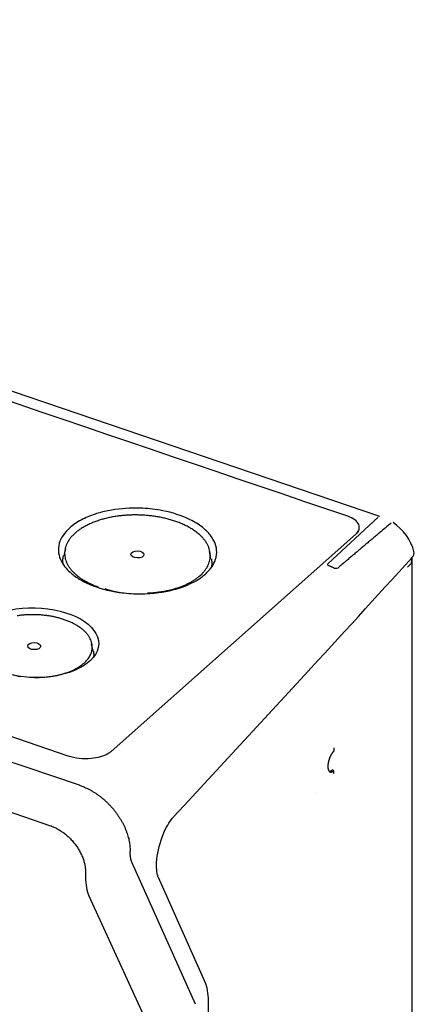
# Model space of a CAD drawing. Extents: x 202 to 2340, y 35 to 1418.
# Drawn here: x 1789 to 1856, y 381 to 548 of the extents above; entities that cross this region are included whole.
import ezdxf

# ---------------------------------------------------------------- set-up
doc = ezdxf.new("R2010")
doc.units = 0
doc.header["$MEASUREMENT"] = 0
doc.layers.add('1', color=7, linetype='CONTINUOUS')

msp = doc.modelspace()

# ---------------------------------------------------------------- linework, layer by layer
at = {"layer": '1', "color": 40, "linetype": 'Continuous'}
for p, q in [((1850.0166, 463.52658), (1602.5426, 547.52206)), ((1797.246, 423.03748), (1560.0634, 503.5399)), ((1799.1624, 418.09703), (1550.8153, 502.38883)), ((1547.1366, 495.14065), (1794.0946, 411.32033)), ((1841.1993, 455.55756), (1849.7132, 463.42069)), ((1845.9397, 460.54894), (1804.5403, 423.83435)), ((1796.8064, 458.12231), (1796.5187, 456.88226)), ((1821.3962, 456.3511), (1821.1617, 457.60243)), ((1855.327, 456.24313), (1855.3126, 455.56894)), ((1855.4553, 112.67298), (1855.4553, 456.63438)), ((1855.3126, 455.56894), (1854.662, 454.992)), ((1801.4428, 440.75004), (1801.2083, 442.00123)), ((1816.8594, 414.69874), (1837.2119, 436.71024)), ((1842.2233, 424.41566), (1842.2233, 423.90012)), ((1842.2233, 420.60163), (1841.9178, 420.69729)), ((1842.2233, 420.08609), (1842.2233, 420.60163)), ((1799.1624, 418.09704), (1799.231, 418.07375)), ((1815.0902, 412.78263), (1816.8594, 414.69872)), ((1807.7373, 406.72239), (1807.7373, 406.94039)), ((1818.763, 381.07116), (1808.0126, 405.12634)), ((1800.1795, 403.40341), (1800.1795, 402.58415)), ((1820.3776, 384.9001), (1812.5157, 402.481)), ((1800.7476, 399.38605), (1811.8108, 375.22473)), ((1820.9934, 114.43192), (1820.9934, 381.60915))]:
    msp.add_line(p, q, dxfattribs=at)
for points in [[(1819.5459, 453.53245), (1819.8903, 453.85766, 0.019147953), (1820.2053, 454.20341, 0.018926398), (1820.4905, 454.57066, 0.019937046), (1820.7419, 454.95781, 0.022976702), (1820.9517, 455.36461, 0.025460971), (1821.117, 455.78879, 0.027669211), (1821.2315, 456.22929, 0.029479032), (1821.2929, 456.68311, 0.03124765), (1821.2949, 457.14814, 0.03199937), (1821.2369, 457.62081, 0.032211655), (1821.1135, 458.098, 0.031319449), (1820.9261, 458.57583, 0.030032277), (1820.6711, 459.05036, 0.027998309), (1820.3518, 459.51778, 0.025927461), (1819.9671, 459.97369, 0.023612295), (1819.5222, 460.41479, 0.021509051), (1819.0184, 460.83666, 0.019471726), (1818.4625, 461.23688, 0.017687249), (1817.8579, 461.61151, 0.016093495), (1817.2125, 461.95927, 0.014691742), (1816.5312, 462.27701, 0.013508322), (1815.8221, 462.56472, 0.012434764), (1815.0908, 462.82022, 0.011578543), (1814.3448, 463.04463, 0.010767235), (1813.5901, 463.23679, 0.010142449), (1812.8329, 463.39873, 0.009500929), (1812.0788, 463.53018, 0.009081067), (1811.332, 463.63367, 0.008648037), (1810.5973, 463.70958, 0.008256526), (1809.8794, 463.76104, 0.007712085), (1809.1801, 463.78899, 0.007831011), (1808.4804, 463.79518, 0.007824178), (1807.7607, 463.77883, 0.007697834), (1807.0228, 463.73891, 0.008233002), (1806.2711, 463.67208, 0.008612333), (1805.5102, 463.57772, 0.009036138), (1804.7443, 463.4531, 0.009444922), (1803.9788, 463.2982, 0.010071661), (1803.22, 463.1107, 0.010679744), (1802.4738, 462.89145, 0.011472464), (1801.7476, 462.63898, 0.01230686), (1801.0472, 462.35516, 0.013355171), (1800.3807, 462.0396, 0.014509245), (1799.7531, 461.69523, 0.015878701), (1799.1725, 461.32289, 0.017436014), (1798.6423, 460.92638, 0.019183912), (1798.1699, 460.50776, 0.021183855), (1797.7564, 460.07137, 0.023257968), (1797.4076, 459.62026, 0.025557265), (1797.1225, 459.15888, 0.027640006), (1796.9047, 458.69086, 0.029709789), (1796.7509, 458.22032, 0.031061058), (1796.6626, 457.75108, 0.032078309), (1796.6348, 457.28648, 0.032032627), (1796.6672, 456.8301, 0.031343371), (1796.7533, 456.38454, 0.029533271), (1796.891, 455.95297, 0.027999165), (1797.0749, 455.53607, 0.026209079), (1797.3028, 455.13603, 0.023130804), (1797.5629, 454.75616, 0.019104092), (1797.8503, 454.39918, 0.019711655), (1798.1792, 454.0536, 0.021698419), (1798.559, 453.71201, 0.014188997), (1798.9378, 453.39277, 0.00248359), (1799.3047, 453.10081, 0.020904195), (1799.8885, 452.74571, 0.032727169), (1800.9322, 452.2334, 0.013328862), (1802.3856, 451.58251, 0.006179564)], [(1851.8919, 462.42515), (1851.6056, 462.18445, 0.000016955), (1851.3184, 461.94291, 0.000016845), (1851.0301, 461.70049, 0.000016721), (1850.7409, 461.45722, 0.000016591), (1850.4507, 461.21308, 0.000016462), (1850.1595, 460.96809, 0.000016341), (1849.8673, 460.72221, 0.000016216), (1849.5742, 460.47548, 0.000016095), (1849.28, 460.22786, 0.000015973), (1848.9848, 459.97938, 0.000015857), (1848.6886, 459.73001, 0.000015734), (1848.3915, 459.47978, 0.000015611), (1848.0933, 459.22866, 0.000015504), (1847.7941, 458.97667, 0.000015418), (1847.4938, 458.72374, 0.000015264), (1847.1927, 458.47002, 0.000015061), (1846.8906, 458.21549, 0.000015078), (1846.5872, 457.95982, 0.00001527), (1846.2822, 457.70283, 0.000014726), (1845.9776, 457.44605, 0.000013657), (1845.6738, 457.18994, 0.000014963), (1845.3639, 456.9287, 0.000017687), (1845.0456, 456.66028, 0.00001332), (1844.7461, 456.40774, 0.000004566), (1844.4748, 456.179, 0.000018617), (1844.1241, 455.88317, 0.000031586), (1843.5809, 455.42487, 0.000015264), (1842.8677, 454.8231, 0.000008048)], [(1846.4513, 461.33642), (1846.4513, 461.3364, -0.004104335), (1846.4513, 461.33637, -0.004175071), (1846.4513, 461.33635, -0.004098507), (1846.4514, 461.33633, -0.003855827), (1846.4514, 461.3363, -0.003671814), (1846.4514, 461.33628, -0.003503495), (1846.4514, 461.33625, -0.003342516), (1846.4514, 461.33623, -0.003152505), (1846.4514, 461.33621, -0.002983909), (1846.4514, 461.33618, -0.00279876), (1846.4514, 461.33616, -0.002632192), (1846.4514, 461.33613, -0.002446812), (1846.4514, 461.33611, -0.002281305), (1846.4514, 461.33609, -0.002098209), (1846.4514, 461.33606, -0.001935063), (1846.4514, 461.33604, -0.001754423), (1846.4514, 461.33601, -0.001593936), (1846.4514, 461.33599, -0.001416237), (1846.4514, 461.33596, -0.001258741), (1846.4514, 461.33594, -0.001084035), (1846.4514, 461.33591, -0.000929681), (1846.4514, 461.33589, -0.000758493), (1846.4514, 461.33586, -0.00060668), (1846.4514, 461.33584, -0.000436699), (1846.4514, 461.33581, -0.00029011), (1846.4514, 461.33579, -0.00013045), (1846.4514, 461.33576, 0.000023023), (1846.4513, 461.33574, 0.000208896), (1846.4513, 461.33571, 0.000321357), (1846.4513, 461.33568, 0.000397554), (1846.4513, 461.33566, 0.000654228), (1846.4513, 461.33563, 0.001092733), (1846.4513, 461.33561, 0.000832867), (1846.4513, 461.33558, 0.000030401), (1846.4513, 461.33556, 0.001657501), (1846.4513, 461.33553, 0.003477334), (1846.4513, 461.33548, 0.001724875), (1846.4513, 461.33542, 0.000875358)], [(1796.3994, 455.40873), (1796.3913, 455.457, -0.003218006), (1796.3838, 455.50541, -0.003204589), (1796.3769, 455.55394, -0.003209178), (1796.3707, 455.6026, -0.003235567), (1796.3651, 455.65138, -0.003252821), (1796.3601, 455.70028, -0.003267128), (1796.3557, 455.74929, -0.003279136), (1796.352, 455.79842, -0.003294454), (1796.349, 455.84765, -0.00330602), (1796.3466, 455.89699, -0.003319622), (1796.3449, 455.94644, -0.003328337), (1796.3438, 455.99598, -0.003338086), (1796.3434, 456.04561, -0.003348266), (1796.3436, 456.09534, -0.003364193), (1796.3446, 456.14516, -0.003361302), (1796.3462, 456.19505, -0.003347868), (1796.3485, 456.245, -0.003381874), (1796.3514, 456.29507, -0.003458427), (1796.3551, 456.3453, -0.003359251), (1796.3595, 456.39538, -0.003135173), (1796.3644, 456.44523, -0.003469186), (1796.3703, 456.49595, -0.004148604), (1796.3771, 456.54792, -0.003131067), (1796.3839, 456.59674, -0.001043523), (1796.3904, 456.64091, -0.004442707), (1796.4003, 456.69772, -0.00762987), (1796.4178, 456.78532, -0.003694216), (1796.4418, 456.9001, -0.001943062)], [(1821.4738, 456.36565), (1821.4831, 456.31464, -0.003327815), (1821.4916, 456.26369, -0.003358134), (1821.4995, 456.2128, -0.003373678), (1821.5066, 456.16197, -0.003371522), (1821.513, 456.11121, -0.003375442), (1821.5187, 456.06052, -0.003378994), (1821.5237, 456.0099, -0.003383349), (1821.528, 455.95936, -0.003382928), (1821.5316, 455.90891, -0.003384977), (1821.5345, 455.85854, -0.003383658), (1821.5367, 455.80827, -0.003383091), (1821.5383, 455.75809, -0.003377605), (1821.5391, 455.70801, -0.003377967), (1821.5393, 455.65803, -0.003377943), (1821.5388, 455.60815, -0.003366126), (1821.5376, 455.55839, -0.003338846), (1821.5357, 455.50876, -0.0033608), (1821.5332, 455.4592, -0.003416678), (1821.53, 455.40969, -0.003315602), (1821.5262, 455.3605, -0.003092278), (1821.5218, 455.31172, -0.003392749), (1821.5166, 455.2623, -0.004012386), (1821.5105, 455.2119, -0.00305429), (1821.5044, 455.16465, -0.001087109), (1821.4986, 455.122, -0.004249897), (1821.4897, 455.06755, -0.00724907), (1821.4742, 454.98413, -0.003549068), (1821.4528, 454.87514, -0.00188752)], [(1855.4476, 456.62826), (1855.4476, 456.62829, 0.001516452), (1855.4477, 456.62831, 0.001518514), (1855.4477, 456.62834, 0.001466789), (1855.4477, 456.62836, 0.001360631), (1855.4478, 456.62839, 0.001279171), (1855.4478, 456.62841, 0.001207282), (1855.4478, 456.62844, 0.001140309), (1855.4478, 456.62847, 0.001066706), (1855.4479, 456.62849, 0.001002336), (1855.4479, 456.62852, 0.000934916), (1855.4479, 456.62855, 0.000875199), (1855.4479, 456.62858, 0.000811173), (1855.448, 456.6286, 0.000754793), (1855.448, 456.62863, 0.000694091), (1855.448, 456.62866, 0.00064067), (1855.4481, 456.62869, 0.000582634), (1855.4481, 456.62872, 0.000531618), (1855.4481, 456.62875, 0.000475807), (1855.4481, 456.62877, 0.000426734), (1855.4482, 456.6288, 0.000372648), (1855.4482, 456.62883, 0.000325114), (1855.4482, 456.62886, 0.000272448), (1855.4483, 456.62889, 0.000225919), (1855.4483, 456.62892, 0.000173723), (1855.4483, 456.62895, 0.000128504), (1855.4483, 456.62898, 0.000078874), (1855.4484, 456.62901, 0.000031438), (1855.4484, 456.62904, -0.000026045), (1855.4484, 456.62907, -0.000062934), (1855.4485, 456.6291, -0.000090108), (1855.4485, 456.62913, -0.000168655), (1855.4485, 456.62915, -0.000303015), (1855.4485, 456.62918, -0.000233779), (1855.4486, 456.62921, 0.000001565), (1855.4486, 456.62924, -0.000488771), (1855.4486, 456.62927, -0.001066468), (1855.4487, 456.62932, -0.000540834), (1855.4487, 456.62938, -0.0002764)], [(1855.4805, 456.66453), (1855.4815, 456.66561, -0.000022731), (1855.4825, 456.66668, -0.000022568), (1855.4834, 456.66777, -0.000022316), (1855.4844, 456.66885, -0.000021993), (1855.4854, 456.66994, -0.000021711), (1855.4864, 456.67104, -0.000021458), (1855.4874, 456.67214, -0.000021212), (1855.4884, 456.67324, -0.000020972), (1855.4894, 456.67435, -0.000020746), (1855.4904, 456.67547, -0.000020529), (1855.4914, 456.67658, -0.000020324), (1855.4924, 456.6777, -0.000020127), (1855.4934, 456.67882, -0.000019943), (1855.4944, 456.67995, -0.000019765), (1855.4954, 456.68108, -0.000019599), (1855.4965, 456.68221, -0.00001944), (1855.4975, 456.68335, -0.000019291), (1855.4985, 456.68449, -0.000019148), (1855.4996, 456.68563, -0.000019018), (1855.5006, 456.68677, -0.000018896), (1855.5016, 456.68791, -0.000018776), (1855.5027, 456.68906, -0.000018658), (1855.5037, 456.69021, -0.000018571), (1855.5047, 456.69136, -0.00001851), (1855.5058, 456.69251, -0.00001838), (1855.5068, 456.69367, -0.00001819), (1855.5079, 456.69482, -0.000018276), (1855.5089, 456.69598, -0.000018578), (1855.51, 456.69714, -0.000017998), (1855.511, 456.6983, -0.000016765), (1855.5121, 456.69945, -0.000018454), (1855.5131, 456.70062, -0.00002194), (1855.5142, 456.70181, -0.000016637), (1855.5152, 456.70294, -0.000005724), (1855.5161, 456.70395, -0.000023414), (1855.5173, 456.70526, -0.000040269), (1855.5191, 456.70727, -0.000019699), (1855.5215, 456.7099, -0.000010441)], [(1855.7539, 457.60594), (1855.7538, 457.60621, 0.000112834), (1855.7537, 457.60648, 0.000119735), (1855.7537, 457.60673, 0.000127621), (1855.7536, 457.60698, 0.000135953), (1855.7536, 457.60722, 0.000145526), (1855.7535, 457.60745, 0.000155701), (1855.7535, 457.60767, 0.000167476), (1855.7534, 457.60789, 0.000180076), (1855.7534, 457.60809, 0.000194798), (1855.7533, 457.60829, 0.000210719), (1855.7533, 457.60848, 0.000229382), (1855.7532, 457.60866, 0.000249654), (1855.7532, 457.60884, 0.000274113), (1855.7531, 457.609, 0.000301499), (1855.7531, 457.60916, 0.000333118), (1855.7531, 457.60931, 0.000366925), (1855.753, 457.60945, 0.00041433), (1855.753, 457.60959, 0.000475072), (1855.753, 457.60971, 0.00052546), (1855.7529, 457.60983, 0.000556148), (1855.7529, 457.60994, 0.000704889), (1855.7529, 457.61004, 0.000996155), (1855.7529, 457.61013, 0.000919529), (1855.7528, 457.61022, 0.000352291), (1855.7528, 457.61029, 0.001611698), (1855.7528, 457.61036, 0.004265093), (1855.7528, 457.61045, 0.003328402), (1855.7527, 457.61055, 0.002282804)], [(1842.1863, 454.82995), (1842.1586, 454.8438, 0.000890865), (1842.1309, 454.8575, 0.000899177), (1842.1033, 454.87105, 0.000902523), (1842.0757, 454.88447, 0.000899758), (1842.0482, 454.89773, 0.000899447), (1842.0207, 454.91086, 0.00089951), (1841.9932, 454.92384, 0.000900127), (1841.9658, 454.93669, 0.000899437), (1841.9384, 454.94939, 0.000899889), (1841.9111, 454.96195, 0.000899541), (1841.8838, 454.97436, 0.000899848), (1841.8566, 454.98665, 0.000898901), (1841.8294, 454.99878, 0.000899973), (1841.8023, 455.01079, 0.000900998), (1841.7752, 455.02265, 0.000899362), (1841.7482, 455.03437, 0.000893624), (1841.7212, 455.04595, 0.00090149), (1841.6943, 455.05741, 0.000918562), (1841.6673, 455.06874, 0.000894018), (1841.6405, 455.0799, 0.0008362), (1841.614, 455.09086, 0.000920198), (1841.587, 455.10185, 0.001092204), (1841.5595, 455.11293, 0.000835505), (1841.5338, 455.12326, 0.000298734), (1841.5105, 455.13253, 0.001167642), (1841.4807, 455.14413, 0.002009224), (1841.435, 455.16163, 0.000992757), (1841.3752, 455.18431, 0.000530541)], [(1810.6767, 450.60812), (1811.0804, 450.62886, 0.004533379), (1811.4801, 450.65666, 0.004646446), (1811.8756, 450.6918, 0.004704583), (1812.2664, 450.73387, 0.004720747), (1812.6517, 450.78293, 0.004768052), (1813.0312, 450.83854, 0.004812149), (1813.404, 450.90078, 0.004873502), (1813.7701, 450.96917, 0.004921967), (1814.1287, 451.04373, 0.004994433), (1814.4796, 451.12398, 0.005051863), (1814.8222, 451.2099, 0.005134452), (1815.1566, 451.301, 0.00519734), (1815.4819, 451.39722, 0.005294433), (1815.7984, 451.4981, 0.00537419), (1816.1054, 451.60356, 0.005469882), (1816.4031, 451.71307, 0.005523443), (1816.691, 451.82651, 0.005675674), (1816.9695, 451.94364, 0.005857557), (1817.2382, 452.06437, 0.005853008), (1817.4965, 452.18753, 0.005615167), (1817.7438, 452.31269, 0.006217014), (1817.984, 452.44254, 0.007390555), (1818.2181, 452.57795, 0.005983147), (1818.432, 452.7065, 0.002554791), (1818.6204, 452.82387, 0.008220593), (1818.841, 452.97739, 0.014633763), (1819.1533, 453.21691, 0.007848014), (1819.5459, 453.53245, 0.004428369)], [(1803.4537, 451.32924), (1803.534, 451.30046, 0.001826378), (1803.6148, 451.27212, 0.001804999), (1803.6963, 451.24424, 0.001791002), (1803.7784, 451.2168, 0.001787161), (1803.8611, 451.18984, 0.001779214), (1803.9444, 451.16332, 0.001770922), (1804.0282, 451.13729, 0.001761515), (1804.1126, 451.11172, 0.001754333), (1804.1976, 451.08664, 0.001745562), (1804.2832, 451.06204, 0.001738466), (1804.3693, 451.03793, 0.001729252), (1804.456, 451.0143, 0.001721128), (1804.5432, 450.99118, 0.001713688), (1804.6309, 450.96855, 0.001709621), (1804.7193, 450.94644, 0.001696676), (1804.8081, 450.92482, 0.001679098), (1804.8974, 450.90374, 0.001685554), (1804.9873, 450.88314, 0.001712988), (1805.0779, 450.86306, 0.001655101), (1805.1685, 450.84355, 0.001537836), (1805.2592, 450.82467, 0.001691893), (1805.3518, 450.80608, 0.002010206), (1805.4472, 450.78769, 0.001513006), (1805.537, 450.77074, 0.000509518), (1805.6184, 450.75568, 0.002131018), (1805.724, 450.73758, 0.003634899), (1805.888, 450.71131, 0.001756448), (1806.1035, 450.67788, 0.000924234)], [(1799.9199, 438.75611), (1800.212, 439.03296, 0.02061434), (1800.477, 439.32835, 0.020397698), (1800.7145, 439.64314, 0.021552671), (1800.9206, 439.97579, 0.025039268), (1801.0879, 440.3259, 0.027861028), (1801.2135, 440.69122, 0.030302469), (1801.2915, 441.07053, 0.032168822), (1801.32, 441.46084, 0.033855864), (1801.293, 441.85983, 0.034234201), (1801.2103, 442.26398, 0.033925031), (1801.0674, 442.66999, 0.032383792), (1800.8661, 443.0741, 0.030494052), (1800.6039, 443.47232, 0.027952946), (1800.2848, 443.8611, 0.025510852), (1799.9085, 444.23618, 0.022980008), (1799.4811, 444.59469, 0.020746907), (1799.0048, 444.93259, 0.018694254), (1798.4868, 445.2481, 0.016913256), (1797.9313, 445.53785, 0.015388969), (1797.3461, 445.80131, 0.014036721), (1796.7365, 446.03608, 0.012950538), (1796.1099, 446.24283, 0.011947155), (1795.4721, 446.42022, 0.011168906), (1794.8294, 446.56995, 0.010388854), (1794.1874, 446.69164, 0.009880522), (1793.5505, 446.78757, 0.009367876), (1792.923, 446.85809, 0.008894461), (1792.3105, 446.90609, 0.008260777), (1791.7155, 446.9325, 0.008384358), (1791.121, 446.93911, 0.008338315), (1790.5097, 446.92538, 0.008194157), (1789.8825, 446.8903, 0.00879677), (1789.2429, 446.83071, 0.009216574), (1788.5955, 446.74598, 0.009717004)], [(1801.505, 440.76169), (1801.5113, 440.72691, -0.002833686), (1801.5173, 440.69216, -0.002855633), (1801.5228, 440.65744, -0.002867099), (1801.5279, 440.62276, -0.002865887), (1801.5326, 440.58811, -0.002869158), (1801.5369, 440.55351, -0.002872281), (1801.5408, 440.51894, -0.002876079), (1801.5443, 440.48442, -0.002876518), (1801.5473, 440.44995, -0.002878891), (1801.55, 440.41552, -0.002878977), (1801.5522, 440.38114, -0.00287956), (1801.5541, 440.34682, -0.002876551), (1801.5555, 440.31255, -0.00287841), (1801.5566, 440.27833, -0.002880562), (1801.5572, 440.24416, -0.002872399), (1801.5575, 440.21006, -0.002851529), (1801.5574, 440.17604, -0.002872878), (1801.5569, 440.14204, -0.002924099), (1801.5559, 440.10806, -0.002839884), (1801.5546, 440.07428, -0.002650626), (1801.553, 440.04077, -0.002913034), (1801.5509, 440.00679, -0.003452385), (1801.5483, 439.97211, -0.002628618), (1801.5456, 439.93959, -0.000929932), (1801.543, 439.91022, -0.003669572), (1801.5388, 439.87268, -0.006277545), (1801.5313, 439.8151, -0.003076363), (1801.5208, 439.73982, -0.001635986)], [(1790.739, 436.37605), (1791.1363, 436.3548, 0.005472313), (1791.5336, 436.34216, 0.005500942), (1791.931, 436.33849, 0.005495897), (1792.3274, 436.34341, 0.005508551), (1792.7215, 436.35724, 0.005538505), (1793.1126, 436.37953, 0.005559487), (1793.4995, 436.41048, 0.005600029), (1793.8816, 436.44958, 0.005639348), (1794.2579, 436.49694, 0.005702756), (1794.6277, 436.55199, 0.005754671), (1794.99, 436.61477, 0.005835516), (1795.3445, 436.68467, 0.005899651), (1795.6902, 436.76163, 0.006004176), (1796.0268, 436.84504, 0.006092047), (1796.3535, 436.9348, 0.006203118), (1796.6701, 437.03021, 0.006268795), (1796.9759, 437.13112, 0.006449081), (1797.2712, 437.23707, 0.006660592), (1797.5553, 437.34794, 0.006679477), (1797.8276, 437.46237, 0.00643516), (1798.0871, 437.57987, 0.007126102), (1798.3379, 437.70287, 0.008463058), (1798.5807, 437.83212, 0.006933864), (1798.8017, 437.9554, 0.003074005), (1798.9956, 438.0684, 0.009488163), (1799.2192, 438.21695, 0.017001744), (1799.5311, 438.44941, 0.009300449), (1799.9199, 438.75611, 0.005317033)], [(1787.5867, 436.83736, 0.012309491), (1789.1861, 436.4824, 0.005912548)], [(1842.2233, 423.90012), (1842.1923, 423.87014, 0.00710313), (1842.1603, 423.83758, 0.006210438), (1842.1272, 423.80228, 0.005703667), (1842.0936, 423.76469, 0.005819615), (1842.0599, 423.72508, 0.005774726), (1842.026, 423.6835, 0.005503613), (1841.992, 423.63979, 0.005268122), (1841.9578, 423.59406, 0.005164637), (1841.9237, 423.54628, 0.005020136), (1841.8897, 423.49655, 0.00488972), (1841.8557, 423.44485, 0.004749577), (1841.822, 423.3913, 0.004650279), (1841.7885, 423.3359, 0.004536587), (1841.7554, 423.27878, 0.004449535), (1841.7227, 423.21996, 0.004353887), (1841.6904, 423.15961, 0.004282596), (1841.6587, 423.09774, 0.004205281), (1841.6277, 423.03453, 0.004147244), (1841.5973, 422.97004, 0.00408648), (1841.5677, 422.90443, 0.004041077), (1841.5389, 422.83779, 0.003995935), (1841.5111, 422.77029, 0.003962274), (1841.4841, 422.70203, 0.003931875), (1841.4582, 422.63317, 0.003909364), (1841.4334, 422.56384, 0.003893085), (1841.4096, 422.49419, 0.003881269), (1841.387, 422.42436, 0.003878673), (1841.3656, 422.35449, 0.003877262), (1841.3454, 422.28473, 0.003888104), (1841.3264, 422.2152, 0.003896969), (1841.3087, 422.14606, 0.003921166), (1841.2923, 422.07742, 0.003940281), (1841.2772, 422.00943, 0.003977976), (1841.2634, 421.94218, 0.004007599), (1841.2509, 421.87581, 0.00405889), (1841.2396, 421.81041, 0.004098847), (1841.2297, 421.74611, 0.004164743), (1841.221, 421.68296, 0.004217038), (1841.2136, 421.6211, 0.004295885), (1841.2073, 421.56055, 0.004355149), (1841.2024, 421.50145, 0.00445566), (1841.1985, 421.44377, 0.004543173), (1841.1958, 421.38764, 0.004637314), (1841.1942, 421.33309, 0.004683058), (1841.1937, 421.28014, 0.004898852), (1841.1942, 421.22818, 0.005084333), (1841.1958, 421.17664, 0.005247279), (1841.1985, 421.12556, 0.005597248), (1841.2024, 421.07514, 0.005934828), (1841.2073, 421.02545, 0.006285215), (1841.2136, 420.97662, 0.006660565), (1841.221, 420.92875, 0.007106234), (1841.2297, 420.882, 0.007577202), (1841.2396, 420.83644, 0.008107397), (1841.2509, 420.79224, 0.008679383), (1841.2634, 420.74947, 0.009321588), (1841.2772, 420.70831, 0.010018581), (1841.2923, 420.6688, 0.010786644), (1841.3087, 420.63113, 0.011622553), (1841.3264, 420.59532, 0.012525459), (1841.3454, 420.56157, 0.013501203), (1841.3656, 420.52988, 0.014524026), (1841.387, 420.50042, 0.015606583), (1841.4096, 420.47319, 0.016690632), (1841.4334, 420.44836, 0.01778963), (1841.4582, 420.42588, 0.018810706), (1841.4841, 420.40591, 0.019763031), (1841.5111, 420.3884, 0.020532254), (1841.5389, 420.37349, 0.02113119), (1841.5677, 420.36108, 0.02145786), (1841.5973, 420.3513, 0.021533574), (1841.6277, 420.34405, 0.021305842), (1841.6587, 420.33942, 0.020854761), (1841.6904, 420.33729, 0.020180085), (1841.7227, 420.33774, 0.019273635), (1841.7554, 420.34062, 0.018188195), (1841.7885, 420.34598, 0.017245142), (1841.822, 420.3537, 0.016390709), (1841.8558, 420.36383, 0.014926669), (1841.8897, 420.37606, 0.013145272), (1841.9235, 420.39033, 0.013257673), (1841.9578, 420.4071, 0.014190597), (1841.993, 420.42658, 0.01033179), (1842.026, 420.44616, 0.004312655), (1842.056, 420.46499, 0.012525239), (1842.0936, 420.49249, 0.018651837), (1842.1501, 420.53872, 0.008715327), (1842.2233, 420.60164, 0.004598925)], [(1841.4591, 420.42518), (1841.4732, 420.42694, 0.008824141), (1841.4875, 420.42921, 0.00857451), (1841.5019, 420.43203, 0.008320506), (1841.5164, 420.43536, 0.008099031), (1841.531, 420.43922, 0.007855963), (1841.5458, 420.4436, 0.007616397), (1841.5607, 420.44851, 0.007367425), (1841.5756, 420.45394, 0.007133204), (1841.5907, 420.4599, 0.006891975), (1841.6059, 420.46636, 0.0066646), (1841.6211, 420.47335, 0.006431293), (1841.6364, 420.48084, 0.006210654), (1841.6518, 420.48885, 0.00599576), (1841.6673, 420.49735, 0.005800065), (1841.6828, 420.50637, 0.005581377), (1841.6983, 420.51587, 0.005358953), (1841.7139, 420.52585, 0.005214052), (1841.7296, 420.53633, 0.00513216), (1841.7453, 420.54732, 0.004815922), (1841.7609, 420.55871, 0.004360648), (1841.7765, 420.57048, 0.00463987), (1841.7924, 420.58295, 0.005303874), (1841.8086, 420.59624, 0.00390199), (1841.8238, 420.60898, 0.00137134), (1841.8376, 420.62073, 0.005241046), (1841.8552, 420.63676, 0.008468853), (1841.8823, 420.66264, 0.003964835), (1841.9178, 420.69724, 0.002065919)], [(1799.1624, 418.097), (1799.571, 417.94917, -0.010893786), (1799.985, 417.77975, -0.01006666), (1800.4049, 417.58788, -0.009669045), (1800.8289, 417.37411, -0.009850987), (1801.2551, 417.13713, -0.009817977), (1801.6818, 416.87793, -0.009747079), (1802.1071, 416.59576, -0.009649582), (1802.5293, 416.29197, -0.009659144), (1802.9461, 415.96625, -0.009614623), (1803.3559, 415.62032, -0.009624868), (1803.7561, 415.25438, -0.009606171), (1804.1453, 414.8705, -0.009635586), (1804.521, 414.4694, -0.009661223), (1804.8819, 414.05337, -0.009727116), (1805.2256, 413.62359, -0.009767865), (1805.5512, 413.18265, -0.009796911), (1805.8564, 412.7322, -0.009958372), (1806.1409, 412.27415, -0.010215618), (1806.4028, 411.81019, -0.010127736), (1806.642, 411.34488, -0.009691801), (1806.8569, 410.88104, -0.010647326), (1807.0487, 410.41195, -0.012558076), (1807.2162, 409.93666, -0.010187542), (1807.3589, 409.49164, -0.004521989), (1807.4753, 409.09088, -0.013823019), (1807.5738, 408.59853, -0.024473052), (1807.6614, 407.87233, -0.013255721), (1807.7374, 406.94033, -0.007492869)], [(1839.0445, 416.94595), (1839.0444, 416.9459, 0.000772551), (1839.0444, 416.94586, 0.000795389), (1839.0443, 416.94582, 0.000776259), (1839.0443, 416.94577, 0.000709407), (1839.0442, 416.94573, 0.000660132), (1839.0442, 416.94569, 0.000615515), (1839.0441, 416.94564, 0.000573362), (1839.0441, 416.9456, 0.000522594), (1839.044, 416.94556, 0.000478168), (1839.044, 416.94551, 0.000428524), (1839.0439, 416.94547, 0.000384282), (1839.0439, 416.94542, 0.000333988), (1839.0438, 416.94538, 0.000289367), (1839.0438, 416.94533, 0.000238927), (1839.0437, 416.94529, 0.000194126), (1839.0437, 416.94525, 0.000143469), (1839.0436, 416.9452, 0.000098506), (1839.0436, 416.94516, 0.000047728), (1839.0435, 416.94511, 0.000002612), (1839.0435, 416.94507, -0.000048351), (1839.0434, 416.94503, -0.000093413), (1839.0434, 416.94498, -0.000144059), (1839.0433, 416.94494, -0.000189656), (1839.0433, 416.94489, -0.000241729), (1839.0432, 416.94485, -0.000285402), (1839.0432, 416.94481, -0.000332175), (1839.0431, 416.94476, -0.000382931), (1839.0431, 416.94472, -0.000448525), (1839.043, 416.94467, -0.000473102), (1839.043, 416.94463, -0.000472704), (1839.0429, 416.94459, -0.000589903), (1839.0429, 416.94454, -0.000802706), (1839.0428, 416.9445, -0.00061166), (1839.0428, 416.94446, -0.000129725), (1839.0427, 416.94442, -0.001016553), (1839.0427, 416.94437, -0.001953828), (1839.0426, 416.9443, -0.000966468), (1839.0425, 416.9442, -0.000500703)], [(1816.8594, 414.69868), (1816.8594, 414.6987, -0.003304341), (1816.8594, 414.69871, -0.003103783), (1816.8594, 414.69872, -0.002912824), (1816.8594, 414.69874, -0.002744836), (1816.8594, 414.69875, -0.002584255), (1816.8594, 414.69876, -0.002442518), (1816.8594, 414.69878, -0.002306435), (1816.8595, 414.69879, -0.002185756), (1816.8595, 414.69881, -0.002069761), (1816.8595, 414.69882, -0.001966804), (1816.8595, 414.69884, -0.001866633), (1816.8595, 414.69885, -0.001776765), (1816.8595, 414.69887, -0.001691772), (1816.8595, 414.69888, -0.001617336), (1816.8595, 414.6989, -0.00153822), (1816.8595, 414.69892, -0.001462176), (1816.8596, 414.69893, -0.001409363), (1816.8596, 414.69895, -0.001376783), (1816.8596, 414.69897, -0.001279529), (1816.8596, 414.69899, -0.001148449), (1816.8596, 414.699, -0.001217744), (1816.8596, 414.69902, -0.001388006), (1816.8596, 414.69904, -0.001006229), (1816.8597, 414.69906, -0.000337531), (1816.8597, 414.69908, -0.001356787), (1816.8597, 414.6991, -0.002169391), (1816.8597, 414.69914, -0.000996213), (1816.8598, 414.69918, -0.000513282)], [(1794.0946, 411.32031), (1794.3846, 411.21541, -0.010893732), (1794.6784, 411.09519, -0.010066604), (1794.9764, 410.95904, -0.009668986), (1795.2772, 410.80734, -0.009850922), (1795.5797, 410.63918, -0.009817906), (1795.8824, 410.45524, -0.009747004), (1796.1842, 410.25501, -0.009649505), (1796.4838, 410.03944, -0.009659064), (1796.7796, 409.8083, -0.00961454), (1797.0704, 409.56283, -0.009624782), (1797.3544, 409.30315, -0.009606083), (1797.6306, 409.03075, -0.009635497), (1797.8972, 408.74613, -0.009661132), (1798.1533, 408.45091, -0.009727024), (1798.3972, 408.14592, -0.009767774), (1798.6282, 407.83303, -0.009796821), (1798.8448, 407.51339, -0.009958282), (1799.0467, 407.18835, -0.010215527), (1799.2325, 406.85912, -0.010127648), (1799.4022, 406.52892, -0.00969172), (1799.5548, 406.19978, -0.010647241), (1799.6908, 405.86691, -0.012557983), (1799.8097, 405.52964, -0.010187473), (1799.911, 405.21385, -0.00452196), (1799.9936, 404.92947, -0.013822935), (1800.0635, 404.58009, -0.024472934), (1800.1256, 404.06477, -0.013255674), (1800.1795, 403.40342, -0.007492848)], [(1808.0126, 405.12632), (1807.9966, 405.16297, -0.004693496), (1807.9809, 405.20068, -0.004452121), (1807.9656, 405.23951, -0.004306903), (1807.9507, 405.27942, -0.004273717), (1807.9361, 405.32047, -0.004194406), (1807.922, 405.36262, -0.004113581), (1807.9082, 405.40592, -0.004022209), (1807.8948, 405.45035, -0.003955444), (1807.8819, 405.49594, -0.003871584), (1807.8694, 405.54267, -0.003805452), (1807.8574, 405.59058, -0.003723281), (1807.8459, 405.63964, -0.003657911), (1807.8348, 405.68988, -0.003583817), (1807.8243, 405.74128, -0.003530476), (1807.8143, 405.79389, -0.003447089), (1807.8048, 405.84764, -0.003367014), (1807.7959, 405.90256, -0.003330822), (1807.7876, 405.9587, -0.003348369), (1807.7798, 406.01616, -0.003177603), (1807.7727, 406.07448, -0.002905818), (1807.7662, 406.13358, -0.00317533), (1807.7602, 406.19493, -0.003749842), (1807.755, 406.25909, -0.002737562), (1807.7504, 406.32001, -0.000839642), (1807.7465, 406.37567, -0.003872964), (1807.7432, 406.44967, -0.006445801), (1807.7401, 406.56689, -0.002992737), (1807.7374, 406.72234, -0.001535445)]]:
    msp.add_lwpolyline(points, format="xyb", dxfattribs=at)
for centre, major_axis in [((1808.9683, 457.1226), (1.09975, -0.02348)), ((1791.4987, 442.20795), (10.89847, -0.23267)), ((1791.4861, 441.61871), (1.09975, -0.02348))]:
    msp.add_ellipse(centre, major_axis=major_axis, ratio=0.54066319, start_param=0, end_param=6.2831853, dxfattribs=at)
for points in [[(1844.549, 463.5752), (1765.4881, 490.40941), (1686.4272, 517.24355), (1607.3663, 544.07768)], [(1846.4513, 461.33642), (1846.4163, 461.1247), (1846.2778, 460.84983), (1845.9397, 460.54894)], [(1855.7527, 457.61055), (1855.3165, 459.49052), (1853.9612, 461.3644), (1852.2396, 462.4967)], [(1837.2119, 436.71026), (1843.3363, 443.33479), (1849.4276, 449.97003), (1855.4476, 456.62826)], [(1855.327, 456.24312), (1855.3305, 456.41002), (1855.3839, 456.55695), (1855.4805, 456.66453)], [(1855.5215, 456.7099), (1855.7385, 456.94708), (1855.8288, 457.29301), (1855.7539, 457.60594)], [(1841.1964, 455.29025), (1841.1096, 455.37526), (1841.1111, 455.47609), (1841.1994, 455.5576)], [(1841.3752, 455.18431), (1841.3006, 455.21217), (1841.239, 455.24846), (1841.1964, 455.29025)], [(1820.9933, 381.61519), (1820.9698, 382.89035), (1820.7753, 384.00735), (1820.3776, 384.90009)]]:
    msp.add_open_spline(points, degree=3, dxfattribs=at)
for points, knots in [([(1820.4721, 453.81164), (1820.2664, 453.62918), (1819.3795, 452.91676), (1817.0892, 451.64579), (1813.3082, 450.6611), (1809.466, 450.39423), (1806.4665, 450.57486), (1802.8089, 451.23858), (1799.8272, 452.41614), (1798.288, 453.48714), (1797.4507, 454.17635), (1796.8059, 454.80562), (1795.6818, 456.40959), (1795.4285, 457.92369), (1795.9892, 459.90573), (1796.9432, 461.35446), (1799.3376, 462.98151), (1801.6098, 463.93752), (1804.8261, 464.77284), (1807.6258, 464.99974), (1810.5196, 464.92105), (1813.681, 464.56807), (1817.3495, 463.41692), (1819.9298, 461.8219), (1821.8491, 459.95509), (1822.5925, 457.87685), (1822.1548, 455.98471), (1821.6633, 455.15114), (1821.258, 454.61683), (1820.9653, 454.27432), (1820.6435, 453.96359), (1820.4721, 453.81164)], [0, 0, 0, 0, 0.089871788, 0.35948715, 0.65905978, 0.83880336, 1.0185469, 1.1683332, 1.4978631, 1.6776067, 1.6776067, 1.827393, 1.9771793, 2.3366665, 2.3366665, 2.6362391, 2.8159827, 2.9957263, 3.1455126, 3.4750425, 3.5649143, 3.8045724, 4.1341023, 4.3138458, 4.4636322, 4.793162, 4.9729056, 5.1226919, 5.1226919, 5.1975851, 5.2724783, 5.2724783, 5.2724783, 5.2724783]), ([(1845.9397, 460.54894), (1846.2069, 460.78595), (1846.5655, 461.31541), (1846.5097, 462.18461), (1845.8338, 462.99948), (1845.0145, 463.41724), (1844.549, 463.5752)], [2, 2, 2, 2, 3.077139, 4.1400509, 5.2703431, 6.3956471, 6.3956471, 6.3956471, 6.3956471]), ([(1842.8677, 454.8231), (1842.7847, 454.753), (1842.6459, 454.72495), (1842.385, 454.75235), (1842.2781, 454.78377), (1842.1863, 454.82995)], [0, 0, 0, 0, 0.59158609, 0.59158609, 1, 1, 1, 1]), ([(1804.5403, 423.83431), (1804.5149, 423.81132), (1804.3474, 423.67051), (1803.5322, 423.10661), (1801.0083, 422.3666), (1798.3782, 422.64853), (1797.246, 423.03749)], [0, 0, 0, 0, 0.021148117, 0.13331545, 0.52430427, 1, 1, 1, 1]), ([(1812.5157, 402.48096), (1812.5116, 402.49023), (1812.497, 402.52284), (1812.458, 402.61932), (1812.3625, 402.8907), (1812.2051, 403.61345), (1812.1243, 405.6736), (1812.8992, 409.24887), (1814.2681, 411.81871), (1814.9684, 412.64852), (1815.0903, 412.78259)], [0, 0, 0, 0, 0.00546337, 0.019109071, 0.053163499, 0.1381399, 0.29735128, 0.64482658, 0.93581707, 1, 1, 1, 1]), ([(1800.1795, 402.58416), (1800.1795, 401.94267), (1800.2763, 400.74685), (1800.5617, 399.79103), (1800.7475, 399.38602)], [2, 2, 2, 2, 3.6506419, 5.3012808, 5.3012808, 5.3012808, 5.3012808])]:
    msp.add_open_spline(points, degree=3, knots=knots, dxfattribs=at)

doc.saveas('drawing.dxf')
